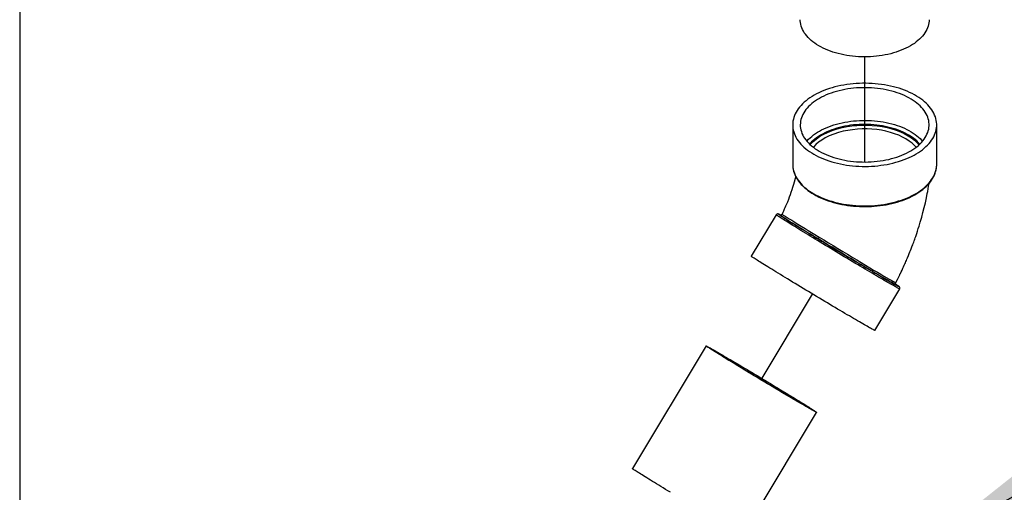
# Model space of a CAD drawing. Extents: x -44 to 294, y -64 to 104.
# Drawn here: x 164 to 165, y 46 to 46 of the extents above; entities that cross this region are included whole.
import ezdxf

# ---------------------------------------------------------------- set-up
doc = ezdxf.new("R2010")
doc.units = 0
doc.header["$LTSCALE"] = 0.5
doc.header["$MEASUREMENT"] = 0
doc.layers.add('DETAILS', color=2, linetype='CONTINUOUS')
doc.styles.add('Airvac', font='arial.ttf')
doc.dimstyles.new('Airvac Dim', dxfattribs={"dimtxt": 0.1, "dimasz": 0.15, "dimexe": 0.075, "dimexo": 0.075, "dimgap": 0.075, "dimtad": 0, "dimtih": 1, "dimtoh": 1, "dimdec": 1, "dimzin": 0, "dimdsep": 46, "dimtxsty": 'Airvac', "dimcen": 0.1, "dimclrd": 2, "dimclre": 2, "dimclrt": 3, "dimadec": 0, "dimazin": 0, "dimtfac": 1, "dimtdec": 1, "dimtofl": 0, "dimtmove": 1, "dimatfit": 3, "dimfxl": 1, "dimfrac": 2, "dimtolj": 1, "dimtzin": 0, "dimarcsym": 0})

msp = doc.modelspace()

# ---------------------------------------------------------------- linework, layer by layer
at = {"layer": 'DETAILS'}
for p, q in [((165.06639, 46.30629), (165.06639, 46.38892)), ((165.00983, 46.3355), (165.00983, 46.30447)), ((165.12295, 46.30447), (165.12295, 46.3355)), ((164.99695, 46.26484), (164.97736, 46.23227)), ((165.07431, 46.17398), (165.09389, 46.20655)), ((164.98499, 46.13518), (165.02547, 46.20251)), ((164.94192, 46.16175), (164.88399, 46.06539)), ((164.97072, 46.01324), (165.02865, 46.1096))]:
    msp.add_line(p, q, dxfattribs=at)
msp.add_lwpolyline([(166.104, 45.61879), (164.40319, 45.61879), (164.40273, 47.75312), (166.10479, 47.75312)], close=True, dxfattribs=at)
at = {"layer": 'DETAILS', "flags": 128}
for points in [[(165.11699, 46.41813), (165.11695, 46.41701), (165.11681, 46.41565), (165.11655, 46.4143), (165.11619, 46.41296), (165.11572, 46.41163), (165.11514, 46.41031), (165.11446, 46.40901), (165.11367, 46.40773), (165.11278, 46.40647), (165.11179, 46.40523), (165.1107, 46.40403), (165.10952, 46.40285), (165.10824, 46.40171), (165.10687, 46.40061), (165.10541, 46.39954), (165.10387, 46.39851), (165.10225, 46.39752), (165.10055, 46.39658), (165.09878, 46.39569), (165.09693, 46.39484), (165.09503, 46.39405), (165.09305, 46.39331), (165.09102, 46.39262), (165.08894, 46.39198), (165.08681, 46.3914), (165.08463, 46.39089), (165.08242, 46.39042), (165.08017, 46.39002), (165.07789, 46.38968), (165.07558, 46.38941), (165.07326, 46.38919), (165.07092, 46.38904), (165.06857, 46.38895), (165.06621, 46.38892), (165.06386, 46.38896), (165.06151, 46.38906), (165.05917, 46.38922), (165.05685, 46.38944), (165.05455, 46.38973), (165.05227, 46.39008), (165.05003, 46.39049), (165.04782, 46.39096), (165.04565, 46.39149), (165.04352, 46.39207), (165.04145, 46.39272), (165.03943, 46.39341), (165.03746, 46.39416), (165.03556, 46.39497), (165.03373, 46.39582), (165.03197, 46.39672), (165.03028, 46.39767), (165.02867, 46.39866), (165.02714, 46.3997), (165.0257, 46.40077), (165.02434, 46.40188), (165.02308, 46.40303), (165.02191, 46.40421), (165.02083, 46.40542), (165.01986, 46.40666), (165.01898, 46.40792), (165.01821, 46.4092), (165.01755, 46.41051), (165.01698, 46.41183), (165.01653, 46.41316), (165.01618, 46.4145), (165.01594, 46.41586), (165.01582, 46.41721), (165.01579, 46.41813)], [(165.10513, 46.31171), (165.1069, 46.31271), (165.10859, 46.31376), (165.11021, 46.31485), (165.11174, 46.31598), (165.11318, 46.31715), (165.11453, 46.31836), (165.11579, 46.31959), (165.11695, 46.32086), (165.11801, 46.32216), (165.11898, 46.32348), (165.11984, 46.32483), (165.1206, 46.32619), (165.12126, 46.32757), (165.12181, 46.32897), (165.12225, 46.33039), (165.12259, 46.33181), (165.12281, 46.33324), (165.12293, 46.33467), (165.12294, 46.3361), (165.12284, 46.33754), (165.12263, 46.33897), (165.12231, 46.34039), (165.12189, 46.3418), (165.12135, 46.3432), (165.12071, 46.34459), (165.11997, 46.34596), (165.11912, 46.34731), (165.11817, 46.34863), (165.11712, 46.34993), (165.11598, 46.3512), (165.11473, 46.35245), (165.1134, 46.35366), (165.11197, 46.35483), (165.11045, 46.35597), (165.10885, 46.35706), (165.10717, 46.35812), (165.10541, 46.35913), (165.10358, 46.3601), (165.10167, 46.36102), (165.09969, 46.36189), (165.09765, 46.36271), (165.09555, 46.36347), (165.0934, 46.36419), (165.09119, 46.36484), (165.08893, 46.36544), (165.08663, 46.36599), (165.08429, 46.36647), (165.08192, 46.36689), (165.07951, 46.36726), (165.07708, 46.36756), (165.07463, 46.3678), (165.07217, 46.36798), (165.06969, 46.36809), (165.06721, 46.36815), (165.06472, 46.36813), (165.06224, 46.36806), (165.05977, 46.36792), (165.05731, 46.36773), (165.05486, 46.36746), (165.05244, 46.36714), (165.05005, 46.36676), (165.04769, 46.36631), (165.04536, 46.36581), (165.04307, 46.36525), (165.04083, 46.36463), (165.03864, 46.36395), (165.0365, 46.36322), (165.03442, 46.36243), (165.0324, 46.3616), (165.03045, 46.36071), (165.02857, 46.35977), (165.02676, 46.35879), (165.02502, 46.35776), (165.02337, 46.35669), (165.0218, 46.35558), (165.02031, 46.35443), (165.01892, 46.35325), (165.01761, 46.35202), (165.0164, 46.35077), (165.01529, 46.34949), (165.01427, 46.34818), (165.01336, 46.34685), (165.01255, 46.34549), (165.01184, 46.34412), (165.01123, 46.34272), (165.01074, 46.34132), (165.01035, 46.3399), (165.01007, 46.33848), (165.0099, 46.33705), (165.00983, 46.33561), (165.00988, 46.33418), (165.01003, 46.33275), (165.0103, 46.33132), (165.01067, 46.3299), (165.01115, 46.32849), (165.01173, 46.3271), (165.01243, 46.32572), (165.01322, 46.32436), (165.01412, 46.32303), (165.01512, 46.32171), (165.01622, 46.32043), (165.01741, 46.31917), (165.0187, 46.31794), (165.02009, 46.31675), (165.02156, 46.31559), (165.02312, 46.31448), (165.02476, 46.3134), (165.02648, 46.31236), (165.02828, 46.31137), (165.03015, 46.31043), (165.03209, 46.30954), (165.0341, 46.30869), (165.03617, 46.3079), (165.0383, 46.30716), (165.04048, 46.30647), (165.04272, 46.30585), (165.045, 46.30527), (165.04732, 46.30476), (165.04967, 46.30431), (165.05206, 46.30391), (165.05448, 46.30358), (165.05692, 46.30331), (165.05938, 46.3031), (165.06185, 46.30295), (165.06433, 46.30287), (165.06682, 46.30285), (165.0693, 46.30289), (165.07178, 46.303), (165.07425, 46.30316), (165.0767, 46.30339), (165.07913, 46.30369), (165.08154, 46.30404), (165.08392, 46.30446), (165.08626, 46.30493), (165.08857, 46.30546), (165.09083, 46.30605), (165.09305, 46.3067), (165.09522, 46.30741), (165.09733, 46.30816), (165.09938, 46.30898), (165.10136, 46.30984), (165.10328, 46.31075), (165.10513, 46.31171)], [(165.10105, 46.31421), (165.10272, 46.31517), (165.10432, 46.31617), (165.10584, 46.31721), (165.10727, 46.31829), (165.10861, 46.3194), (165.10987, 46.32055), (165.11102, 46.32174), (165.11208, 46.32295), (165.11305, 46.32419), (165.11391, 46.32546), (165.11466, 46.32674), (165.11532, 46.32805), (165.11586, 46.32937), (165.1163, 46.33071), (165.11664, 46.33205), (165.11686, 46.33341), (165.11697, 46.33476), (165.11698, 46.33612), (165.11687, 46.33748), (165.11666, 46.33884), (165.11633, 46.34018), (165.1159, 46.34152), (165.11536, 46.34284), (165.11472, 46.34415), (165.11397, 46.34544), (165.11312, 46.34671), (165.11216, 46.34795), (165.11111, 46.34916), (165.10996, 46.35035), (165.10872, 46.3515), (165.10738, 46.35262), (165.10596, 46.35371), (165.10445, 46.35475), (165.10285, 46.35575), (165.10118, 46.35671), (165.09943, 46.35762), (165.09762, 46.35848), (165.09573, 46.3593), (165.09378, 46.36006), (165.09177, 46.36077), (165.08971, 46.36142), (165.08759, 46.36202), (165.08543, 46.36256), (165.08323, 46.36304), (165.08099, 46.36347), (165.07872, 46.36383), (165.07642, 46.36413), (165.07411, 46.36437), (165.07177, 46.36454), (165.06943, 46.36466), (165.06707, 46.36471), (165.06472, 46.36469), (165.06237, 46.36462), (165.06002, 46.36448), (165.0577, 46.36427), (165.05539, 46.36401), (165.0531, 46.36368), (165.05084, 46.3633), (165.04862, 46.36285), (165.04643, 46.36234), (165.04429, 46.36178), (165.0422, 46.36115), (165.04016, 46.36048), (165.03817, 46.35974), (165.03625, 46.35896), (165.03439, 46.35813), (165.0326, 46.35724), (165.03089, 46.35631), (165.02925, 46.35533), (165.02769, 46.35432), (165.02621, 46.35326), (165.02483, 46.35216), (165.02353, 46.35102), (165.02232, 46.34985), (165.02121, 46.34866), (165.0202, 46.34743), (165.01929, 46.34617), (165.01848, 46.3449), (165.01778, 46.3436), (165.01718, 46.34229), (165.01668, 46.34096), (165.0163, 46.33962), (165.01602, 46.33827), (165.01585, 46.33691), (165.01579, 46.33555), (165.01584, 46.33419), (165.016, 46.33284), (165.01627, 46.33149), (165.01665, 46.33014), (165.01713, 46.32881), (165.01773, 46.3275), (165.01842, 46.3262), (165.01922, 46.32492), (165.02013, 46.32367), (165.02113, 46.32244), (165.02223, 46.32124), (165.02343, 46.32006), (165.02472, 46.31893), (165.0261, 46.31783), (165.02757, 46.31676), (165.02912, 46.31574), (165.03075, 46.31476), (165.03246, 46.31383), (165.03425, 46.31294), (165.0361, 46.3121), (165.03802, 46.31131), (165.04, 46.31058), (165.04204, 46.30989), (165.04413, 46.30927), (165.04626, 46.3087), (165.04845, 46.30819), (165.05067, 46.30773), (165.05292, 46.30734), (165.0552, 46.30701), (165.05751, 46.30674), (165.05984, 46.30653), (165.06218, 46.30639), (165.06453, 46.30631), (165.06689, 46.30629), (165.06924, 46.30633), (165.07159, 46.30644), (165.07392, 46.30661), (165.07624, 46.30685), (165.07854, 46.30714), (165.08081, 46.3075), (165.08305, 46.30792), (165.08526, 46.30839), (165.08742, 46.30893), (165.08954, 46.30952), (165.09161, 46.31017), (165.09362, 46.31088), (165.09558, 46.31164), (165.09747, 46.31245), (165.09929, 46.31331), (165.10105, 46.31421)], [(165.02095, 46.32264), (165.02121, 46.32295), (165.02232, 46.32415), (165.02353, 46.32531), (165.02483, 46.32645), (165.02621, 46.32755), (165.02769, 46.32861), (165.02925, 46.32963), (165.03089, 46.3306), (165.0326, 46.33153), (165.03439, 46.33242), (165.03625, 46.33325), (165.03817, 46.33404), (165.04016, 46.33477), (165.0422, 46.33545), (165.04429, 46.33607), (165.04643, 46.33663), (165.04862, 46.33714), (165.05084, 46.33759), (165.0531, 46.33798), (165.05539, 46.3383), (165.0577, 46.33857), (165.06002, 46.33877), (165.06237, 46.33891), (165.06472, 46.33898), (165.06707, 46.339), (165.06943, 46.33895), (165.07177, 46.33883), (165.07411, 46.33866), (165.07642, 46.33842), (165.07872, 46.33812), (165.08099, 46.33776), (165.08323, 46.33734), (165.08543, 46.33685), (165.08759, 46.33631), (165.08971, 46.33571), (165.09177, 46.33506), (165.09378, 46.33435), (165.09573, 46.33359), (165.09762, 46.33278), (165.09943, 46.33191), (165.10118, 46.331), (165.10285, 46.33004), (165.10445, 46.32904), (165.10596, 46.328), (165.10738, 46.32692), (165.10872, 46.3258), (165.10996, 46.32464), (165.11111, 46.32346), (165.11183, 46.32264)], [(165.10969, 46.32038), (165.10952, 46.32057), (165.10843, 46.32174), (165.10725, 46.32288), (165.10597, 46.32398), (165.10461, 46.32505), (165.10316, 46.32608), (165.10162, 46.32707), (165.1, 46.32802), (165.09831, 46.32892), (165.09655, 46.32977), (165.09472, 46.33057), (165.09282, 46.33133), (165.09086, 46.33203), (165.08885, 46.33267), (165.08679, 46.33326), (165.08468, 46.33379), (165.08253, 46.33427), (165.08034, 46.33468), (165.07812, 46.33503), (165.07588, 46.33532), (165.07361, 46.33555), (165.07133, 46.33572), (165.06903, 46.33582), (165.06673, 46.33587), (165.06443, 46.33584), (165.06214, 46.33576), (165.05985, 46.33561), (165.05758, 46.3354), (165.05533, 46.33513), (165.0531, 46.33479), (165.0509, 46.3344), (165.04874, 46.33394), (165.04662, 46.33343), (165.04454, 46.33285), (165.04251, 46.33223), (165.04054, 46.33154), (165.03863, 46.33081), (165.03677, 46.33002), (165.03499, 46.32918), (165.03327, 46.32829), (165.03164, 46.32736), (165.03008, 46.32638), (165.0286, 46.32536), (165.02721, 46.32431), (165.0259, 46.32321), (165.02469, 46.32208), (165.02357, 46.32092), (165.0231, 46.32038)], [(165.02364, 46.31992), (165.02407, 46.32045), (165.02605, 46.32247), (165.02832, 46.32437), (165.03095, 46.32622), (165.03386, 46.32794), (165.03722, 46.32959), (165.04086, 46.33106), (165.04471, 46.33233), (165.04873, 46.33339), (165.0525, 46.33415), (165.05639, 46.33473), (165.06034, 46.33511), (165.06433, 46.33531), (165.06832, 46.33531), (165.07232, 46.33511), (165.07628, 46.33472), (165.08015, 46.33414), (165.08392, 46.33338), (165.08758, 46.33243), (165.09108, 46.3313), (165.0944, 46.33002), (165.09752, 46.32858), (165.10043, 46.32698), (165.1031, 46.32525), (165.1055, 46.3234), (165.10761, 46.32145), (165.10904, 46.31983)], [(165.10674, 46.3179), (165.10566, 46.31911), (165.10365, 46.32098), (165.10136, 46.32274), (165.09882, 46.32439), (165.09605, 46.32591), (165.09308, 46.32728), (165.08991, 46.3285), (165.08657, 46.32957), (165.08308, 46.33047), (165.07949, 46.3312), (165.07581, 46.33174), (165.07204, 46.33211), (165.06823, 46.33229), (165.06442, 46.33228), (165.06063, 46.33209), (165.05686, 46.33171), (165.05316, 46.33115), (165.04956, 46.33042), (165.04573, 46.32941), (165.04206, 46.32818), (165.0386, 46.32677), (165.03539, 46.32519), (165.03263, 46.32355), (165.03011, 46.32177), (165.02796, 46.31995), (165.02607, 46.31802), (165.02601, 46.31795)], [(165.00983, 46.30447), (165.00988, 46.30314), (165.00992, 46.30266)], [(165.00992, 46.30266), (165.01003, 46.30171), (165.0103, 46.30029), (165.01067, 46.29887), (165.01115, 46.29746), (165.01173, 46.29607), (165.01243, 46.29469), (165.01322, 46.29333), (165.01412, 46.29199), (165.01512, 46.29068), (165.01622, 46.28939), (165.01741, 46.28813), (165.0187, 46.28691), (165.02009, 46.28572), (165.02156, 46.28456), (165.02312, 46.28344), (165.02476, 46.28237), (165.02648, 46.28133), (165.02828, 46.28034), (165.03015, 46.2794), (165.03209, 46.2785), (165.0341, 46.27766), (165.03617, 46.27687), (165.0383, 46.27613), (165.04048, 46.27544), (165.04272, 46.27481), (165.045, 46.27424), (165.04732, 46.27373), (165.04967, 46.27327), (165.05206, 46.27288), (165.05448, 46.27255), (165.05692, 46.27228), (165.05938, 46.27207), (165.06185, 46.27192), (165.06433, 46.27184), (165.06682, 46.27182), (165.0693, 46.27186), (165.07178, 46.27196), (165.07425, 46.27213), (165.0767, 46.27236), (165.07913, 46.27265), (165.08154, 46.27301), (165.08392, 46.27342), (165.08626, 46.2739), (165.08857, 46.27443), (165.09083, 46.27502), (165.09305, 46.27567), (165.09522, 46.27637), (165.09733, 46.27713), (165.09938, 46.27794), (165.10136, 46.2788), (165.10328, 46.27972), (165.10513, 46.28067)], [(165.00993, 46.30258), (165.00999, 46.30195), (165.01022, 46.30057), (165.01054, 46.29919), (165.01096, 46.29782), (165.01148, 46.29646), (165.01209, 46.29512), (165.0128, 46.29379), (165.01361, 46.29248), (165.0145, 46.29119), (165.01549, 46.28992), (165.01657, 46.28868), (165.01773, 46.28747), (165.01899, 46.28628), (165.02032, 46.28513), (165.02174, 46.28402), (165.02323, 46.28294), (165.0248, 46.2819), (165.02644, 46.2809), (165.02815, 46.27994), (165.02993, 46.27902), (165.03177, 46.27815), (165.03367, 46.27733), (165.03562, 46.27656), (165.03763, 46.27583), (165.03969, 46.27515), (165.0418, 46.27453), (165.04394, 46.27395), (165.04613, 46.27343), (165.04835, 46.27297), (165.0506, 46.27256), (165.05288, 46.2722), (165.05518, 46.2719), (165.0575, 46.27165), (165.05984, 46.27147), (165.06219, 46.27134), (165.06454, 46.27126), (165.0669, 46.27125), (165.06926, 46.27129), (165.07161, 46.27138), (165.07395, 46.27154), (165.07628, 46.27175), (165.07859, 46.27202), (165.08089, 46.27235), (165.08315, 46.27273), (165.08539, 46.27316), (165.0876, 46.27365), (165.08977, 46.27419), (165.09189, 46.27479), (165.09398, 46.27544), (165.09602, 46.27614), (165.098, 46.27688), (165.09994, 46.27768), (165.10181, 46.27852), (165.10363, 46.27941), (165.10485, 46.28006)], [(165.10485, 46.28006), (165.10575, 46.28056), (165.10742, 46.28155), (165.10902, 46.28257), (165.11054, 46.28364), (165.11198, 46.28474), (165.11335, 46.28589), (165.11463, 46.28706), (165.11583, 46.28827), (165.11694, 46.2895), (165.11796, 46.29077), (165.1189, 46.29206), (165.11973, 46.29337), (165.12048, 46.2947), (165.12112, 46.29605), (165.12167, 46.29741), (165.12213, 46.29879), (165.12248, 46.30017), (165.12273, 46.30156), (165.12285, 46.3026)], [(165.10513, 46.28067), (165.1069, 46.28168), (165.10859, 46.28273), (165.11021, 46.28382), (165.11174, 46.28495), (165.11318, 46.28612), (165.11453, 46.28732), (165.11579, 46.28856), (165.11695, 46.28983), (165.11801, 46.29113), (165.11898, 46.29245), (165.11984, 46.29379), (165.1206, 46.29516), (165.12126, 46.29654), (165.12181, 46.29794), (165.12225, 46.29935), (165.12259, 46.30077), (165.12281, 46.3022), (165.12287, 46.30269)], [(165.12287, 46.30269), (165.12293, 46.30363), (165.12295, 46.30447)], [(165.01216, 46.29498), (165.01172, 46.29322), (165.01096, 46.29045), (165.01041, 46.28853), (165.00976, 46.28637), (165.00916, 46.28446), (165.00843, 46.28227), (165.00784, 46.28059), (165.00718, 46.27879), (165.00644, 46.27685), (165.00565, 46.27485), (165.00515, 46.27361), (165.00471, 46.27255), (165.00425, 46.27148), (165.00378, 46.27039), (165.00325, 46.26918), (165.00291, 46.26841), (165.00254, 46.26758), (165.0021, 46.26663), (165.00153, 46.26541), (165.00151, 46.26537)], [(165.09077, 46.21147), (165.09111, 46.21212), (165.09207, 46.21399), (165.09282, 46.21549), (165.09338, 46.21662), (165.09369, 46.21724), (165.09389, 46.21764), (165.09411, 46.21808), (165.0944, 46.21868), (165.09501, 46.21994), (165.09571, 46.22142), (165.09636, 46.22279), (165.09694, 46.22405), (165.09747, 46.2252), (165.09794, 46.22623), (165.09834, 46.22714), (165.0988, 46.22819), (165.09915, 46.22899), (165.09953, 46.22985), (165.10006, 46.23109), (165.1008, 46.23287), (165.10144, 46.23443), (165.10196, 46.23573), (165.10242, 46.23687), (165.10291, 46.23815), (165.10345, 46.23954), (165.10377, 46.24039), (165.10409, 46.24125), (165.1045, 46.24234), (165.1049, 46.24344), (165.10521, 46.24429), (165.10546, 46.245), (165.10574, 46.24578), (165.10606, 46.24671), (165.10646, 46.24787), (165.10723, 46.25013), (165.10784, 46.25198), (165.10848, 46.25397), (165.10906, 46.2558), (165.11005, 46.25906), (165.11119, 46.26304), (165.11218, 46.26675), (165.11315, 46.27057), (165.11403, 46.27428), (165.11486, 46.27809), (165.11554, 46.28146), (165.11588, 46.28323), (165.11625, 46.28531), (165.1166, 46.28742), (165.1169, 46.28931), (165.11692, 46.28948)], [(165.01628, 46.25254), (165.0146, 46.25357), (165.01299, 46.25456), (165.01144, 46.25552), (165.00995, 46.25644), (165.00854, 46.25732), (165.00719, 46.25815), (165.00592, 46.25895), (165.00472, 46.2597), (165.0036, 46.2604), (165.00257, 46.26106), (165.00161, 46.26166), (165.00074, 46.26222), (164.99996, 46.26273), (164.99927, 46.26318), (164.99866, 46.26358), (164.99814, 46.26392), (164.99772, 46.26422), (164.99739, 46.26445), (164.99715, 46.26463), (164.997, 46.26476), (164.99694, 46.26483), (164.99695, 46.26484)], [(164.99958, 46.26497), (164.99939, 46.26507), (164.99905, 46.26524), (164.99873, 46.26537), (164.99858, 46.26542), (164.99842, 46.26547), (164.99829, 46.26549), (164.99812, 46.2655), (164.99791, 46.26548), (164.99766, 46.26542), (164.99738, 46.26528), (164.99713, 46.26507), (164.99695, 46.26484)], [(164.99965, 46.26493), (164.99963, 46.26494), (164.99928, 46.26512), (164.99903, 46.26523), (164.99887, 46.26529), (164.9988, 46.2653), (164.99882, 46.26525), (164.99894, 46.26514), (164.99905, 46.26506)], [(164.99905, 46.26506), (164.99916, 46.26497), (164.99946, 46.26475), (164.99986, 46.26448), (165.00036, 46.26415), (165.00094, 46.26376), (165.00161, 46.26332), (165.00237, 46.26283), (165.00322, 46.26229), (165.00415, 46.2617), (165.00516, 46.26105), (165.00626, 46.26036), (165.00744, 46.25963), (165.00869, 46.25884), (165.01002, 46.25802), (165.01141, 46.25715), (165.01288, 46.25624), (165.01442, 46.25529), (165.01601, 46.25431), (165.01767, 46.25329)], [(165.0002, 46.2643), (164.99975, 46.26463), (164.9996, 46.26479), (164.99977, 46.26475), (164.99998, 46.26466)], [(165.00022, 46.26464), (165.00007, 46.26471), (164.99965, 46.26493)], [(165.0015, 46.26538), (165.00149, 46.26532), (165.00127, 46.26502), (165.00102, 46.26482), (165.00077, 46.26469), (165.00054, 46.26463), (165.00035, 46.26461), (165.00021, 46.26461), (165.00009, 46.26463), (165.00001, 46.26464), (164.99996, 46.26466), (164.99996, 46.26466)], [(165.09019, 46.21017), (165.09004, 46.21025), (165.08899, 46.21082), (165.08762, 46.21158), (165.08593, 46.21253), (165.08396, 46.21366), (165.08171, 46.21495), (165.0792, 46.21641), (165.07642, 46.21803), (165.07343, 46.21979), (165.07024, 46.22166), (165.06689, 46.22364), (165.06338, 46.22573), (165.05973, 46.22789), (165.05599, 46.23012), (165.05223, 46.23237), (165.0484, 46.23466), (165.04455, 46.23698), (165.04072, 46.23929), (165.03691, 46.24158), (165.03314, 46.24386), (165.02946, 46.24609), (165.02591, 46.24826), (165.02318, 46.24992), (165.02054, 46.25153), (165.01802, 46.25308), (165.01503, 46.25492), (165.01224, 46.25664), (165.00969, 46.25822), (165.0074, 46.25965), (165.00537, 46.26093), (165.00362, 46.26204), (165.00217, 46.26298), (165.00104, 46.26372), (165.00024, 46.26427), (165.0002, 46.2643)], [(165.00152, 46.26537), (165.00151, 46.26537), (165.00167, 46.26523), (165.00215, 46.2649), (165.00295, 46.26438), (165.00406, 46.26368), (165.00548, 46.26278), (165.00719, 46.26171), (165.00918, 46.26048), (165.01141, 46.2591), (165.0139, 46.25756), (165.01662, 46.25589), (165.01954, 46.2541), (165.02199, 46.25259), (165.02456, 46.25102), (165.02722, 46.24939), (165.03068, 46.24727), (165.03427, 46.24508), (165.03793, 46.24285), (165.04163, 46.24059), (165.04536, 46.23832), (165.04911, 46.23605), (165.05283, 46.2338), (165.05649, 46.23159), (165.06012, 46.2294), (165.06367, 46.22727), (165.06709, 46.22522), (165.07034, 46.22327), (165.07344, 46.22143), (165.07635, 46.2197), (165.07905, 46.21811), (165.08149, 46.21667), (165.08368, 46.2154), (165.08559, 46.21429), (165.08723, 46.21335), (165.08856, 46.2126), (165.08958, 46.21203), (165.09029, 46.21166), (165.09069, 46.21148), (165.09074, 46.21148)], [(165.09389, 46.20655), (165.09388, 46.20655), (165.0938, 46.20656), (165.09362, 46.20663), (165.09334, 46.20676), (165.09298, 46.20694), (165.09252, 46.20718), (165.09197, 46.20748), (165.09133, 46.20783), (165.09061, 46.20823), (165.08979, 46.20868), (165.08889, 46.20919), (165.08791, 46.20975), (165.08684, 46.21036), (165.0857, 46.21101), (165.08447, 46.21172), (165.08317, 46.21247), (165.0818, 46.21327), (165.08036, 46.21411), (165.07885, 46.21499), (165.07728, 46.21591), (165.07564, 46.21687), (165.07395, 46.21786), (165.0722, 46.21889), (165.0704, 46.21996), (165.06855, 46.22105), (165.06666, 46.22217), (165.06472, 46.22332), (165.06275, 46.22449), (165.06075, 46.22568), (165.05871, 46.2269), (165.05665, 46.22812), (165.05457, 46.22937), (165.05247, 46.23062), (165.05035, 46.23189), (165.04823, 46.23316), (165.0461, 46.23444), (165.04397, 46.23572), (165.04185, 46.237), (165.03973, 46.23828), (165.03762, 46.23955), (165.03552, 46.24082), (165.03345, 46.24207), (165.0314, 46.24332), (165.02937, 46.24454), (165.02738, 46.24576), (165.02542, 46.24695), (165.0235, 46.24812), (165.02162, 46.24926), (165.01979, 46.25038), (165.01801, 46.25148), (165.01628, 46.25254)], [(165.01767, 46.25329), (165.01938, 46.25224), (165.02115, 46.25116), (165.02296, 46.25005), (165.02482, 46.24891), (165.02673, 46.24775), (165.02867, 46.24657), (165.03065, 46.24537), (165.03265, 46.24415), (165.03469, 46.24292), (165.03674, 46.24168), (165.03882, 46.24042), (165.04091, 46.23916), (165.04301, 46.2379), (165.04512, 46.23663), (165.04722, 46.23536), (165.04933, 46.2341), (165.05143, 46.23284), (165.05352, 46.23159), (165.05559, 46.23035), (165.05765, 46.22912), (165.05968, 46.22791), (165.06169, 46.22671), (165.06366, 46.22554), (165.0656, 46.22439), (165.06751, 46.22326), (165.06936, 46.22216), (165.07118, 46.22109), (165.07294, 46.22005), (165.07465, 46.21904), (165.0763, 46.21807), (165.0779, 46.21714), (165.07943, 46.21624), (165.08089, 46.21539), (165.08228, 46.21458), (165.08361, 46.21381), (165.08486, 46.21309), (165.08603, 46.21242), (165.08712, 46.21179), (165.08813, 46.21122), (165.08906, 46.21069), (165.0899, 46.21022), (165.09066, 46.2098), (165.09132, 46.20943), (165.0919, 46.20912), (165.09239, 46.20886), (165.09278, 46.20866), (165.09308, 46.20852), (165.0931, 46.20851)], [(164.9967, 46.21997), (164.99502, 46.221), (164.99341, 46.22199), (164.99186, 46.22295), (164.99037, 46.22387), (164.98896, 46.22475), (164.98761, 46.22559), (164.98634, 46.22638), (164.98514, 46.22713), (164.98402, 46.22783), (164.98299, 46.22849), (164.98203, 46.22909), (164.98116, 46.22965), (164.98038, 46.23016), (164.97968, 46.23061), (164.97908, 46.23101), (164.97856, 46.23136), (164.97814, 46.23165), (164.9778, 46.23188), (164.97756, 46.23206), (164.97742, 46.23219), (164.97736, 46.23226), (164.97736, 46.23227)], [(165.07431, 46.17398), (165.0743, 46.17398), (165.07422, 46.17399), (165.07404, 46.17406), (165.07376, 46.17419), (165.0734, 46.17437), (165.07294, 46.17461), (165.07239, 46.17491), (165.07175, 46.17526), (165.07103, 46.17566), (165.07021, 46.17611), (165.06931, 46.17662), (165.06833, 46.17718), (165.06726, 46.17779), (165.06612, 46.17845), (165.06489, 46.17915), (165.06359, 46.1799), (165.06222, 46.1807), (165.06078, 46.18154), (165.05927, 46.18242), (165.0577, 46.18334), (165.05606, 46.1843), (165.05437, 46.1853), (165.05262, 46.18633), (165.05082, 46.18739), (165.04897, 46.18848), (165.04708, 46.1896), (165.04514, 46.19075), (165.04317, 46.19192), (165.04116, 46.19311), (165.03913, 46.19433), (165.03707, 46.19555), (165.03499, 46.1968), (165.03289, 46.19805), (165.03077, 46.19932), (165.02865, 46.20059), (165.02652, 46.20187), (165.02439, 46.20315), (165.02227, 46.20443), (165.02015, 46.20571), (165.01804, 46.20698), (165.01594, 46.20825), (165.01387, 46.2095), (165.01182, 46.21075), (165.00979, 46.21198), (165.0078, 46.21319), (165.00584, 46.21438), (165.00392, 46.21555), (165.00204, 46.21669), (165.00021, 46.21781), (164.99843, 46.21891), (164.9967, 46.21997)], [(165.09092, 46.21), (165.09102, 46.20993), (165.09127, 46.20972), (165.09119, 46.2097), (165.09077, 46.20988), (165.09019, 46.21017)], [(165.09098, 46.20994), (165.09098, 46.20995), (165.09093, 46.20999), (165.09087, 46.21007), (165.0908, 46.21018), (165.09072, 46.21033), (165.09065, 46.21055), (165.09062, 46.21082), (165.09065, 46.21114), (165.09077, 46.21146), (165.09077, 46.21146)], [(165.0927, 46.20899), (165.09257, 46.20908), (165.09213, 46.20938), (165.09159, 46.20974), (165.09097, 46.21015), (165.09078, 46.21027)], [(165.0931, 46.20851), (165.09329, 46.20843), (165.09341, 46.2084), (165.09343, 46.20842), (165.09335, 46.2085), (165.09319, 46.20864), (165.09293, 46.20883), (165.0927, 46.20899)], [(165.09388, 46.20655), (165.09394, 46.20665), (165.09406, 46.20698), (165.09409, 46.20728), (165.09405, 46.20755), (165.09399, 46.20776), (165.09391, 46.20793), (165.09383, 46.20806), (165.09374, 46.20816), (165.09366, 46.20826), (165.09356, 46.20835), (165.09341, 46.20847), (165.09312, 46.2087), (165.09279, 46.20893), (165.09277, 46.20894)], [(165.02805, 46.10984), (165.02767, 46.11004), (165.02719, 46.11029), (165.02663, 46.11059), (165.02598, 46.11095), (165.02523, 46.11137), (165.02441, 46.11183), (165.02349, 46.11235), (165.0225, 46.11292), (165.02142, 46.11354), (165.02027, 46.1142), (165.01904, 46.11491), (165.01773, 46.11567), (165.01636, 46.11647), (165.01492, 46.11731), (165.01341, 46.11819), (165.01185, 46.11911), (165.01022, 46.12007), (165.00855, 46.12105), (165.00682, 46.12208), (165.00504, 46.12313), (165.00323, 46.1242), (165.00137, 46.1253), (164.99948, 46.12643), (164.99756, 46.12757), (164.99561, 46.12874), (164.99364, 46.12991), (164.99165, 46.1311), (164.98965, 46.1323), (164.98764, 46.13351), (164.98562, 46.13472), (164.9836, 46.13593), (164.98159, 46.13715), (164.97958, 46.13836), (164.97759, 46.13956), (164.97561, 46.14076), (164.97365, 46.14194), (164.97172, 46.14311), (164.96982, 46.14427), (164.96795, 46.1454), (164.96612, 46.14652), (164.96433, 46.14761), (164.96259, 46.14867), (164.96089, 46.14971), (164.95925, 46.15072), (164.95767, 46.15169), (164.95614, 46.15263), (164.95468, 46.15354), (164.95328, 46.1544), (164.95195, 46.15523), (164.9507, 46.15601), (164.94952, 46.15675), (164.94842, 46.15744), (164.94739, 46.15808), (164.94645, 46.15868), (164.9456, 46.15922), (164.94483, 46.15972), (164.94414, 46.16016), (164.94355, 46.16055), (164.94305, 46.16089), (164.94264, 46.16117), (164.94232, 46.1614), (164.94209, 46.16157), (164.94196, 46.16168), (164.94192, 46.16174), (164.94197, 46.16174), (164.94212, 46.16169), (164.94236, 46.16158), (164.9427, 46.16141), (164.94313, 46.16119), (164.94365, 46.16091), (164.94425, 46.16058), (164.94495, 46.16019), (164.94574, 46.15975), (164.94661, 46.15926), (164.94756, 46.15872), (164.9486, 46.15813), (164.94971, 46.15748), (164.95091, 46.1568), (164.95217, 46.15606), (164.95351, 46.15528), (164.95492, 46.15446), (164.95639, 46.1536), (164.95793, 46.1527), (164.95952, 46.15176), (164.96118, 46.15079), (164.96288, 46.14979), (164.96463, 46.14875), (164.96643, 46.14769), (164.96826, 46.1466), (164.97014, 46.14548), (164.97205, 46.14435), (164.97398, 46.14319), (164.97594, 46.14202), (164.97792, 46.14084), (164.97992, 46.13965), (164.98193, 46.13844), (164.98394, 46.13723), (164.98596, 46.13602), (164.98798, 46.13481), (164.98999, 46.13359), (164.99199, 46.13239), (164.99397, 46.13119), (164.99594, 46.13), (164.99789, 46.12882), (164.9998, 46.12766), (165.00169, 46.12651), (165.00354, 46.12538), (165.00535, 46.12428), (165.00712, 46.1232), (165.00884, 46.12215), (165.0105, 46.12113), (165.01212, 46.12014), (165.01367, 46.11918), (165.01517, 46.11826), (165.0166, 46.11737), (165.01796, 46.11653), (165.01925, 46.11572), (165.02047, 46.11496), (165.02161, 46.11425), (165.02267, 46.11358), (165.02365, 46.11296), (165.02455, 46.11239), (165.02537, 46.11187), (165.02609, 46.1114), (165.02673, 46.11098), (165.02728, 46.11062), (165.02774, 46.11031), (165.0281, 46.11005), (165.02838, 46.10986), (165.02856, 46.10971), (165.02864, 46.10963), (165.02863, 46.1096), (165.02853, 46.10962), (165.02834, 46.1097), (165.02805, 46.10984)], [(165.0233, 46.11271), (165.02293, 46.1129), (165.02248, 46.11314), (165.02193, 46.11344), (165.0213, 46.11379), (165.02057, 46.11419), (165.01976, 46.11465), (165.01887, 46.11516), (165.01789, 46.11572), (165.01683, 46.11632), (165.0157, 46.11698), (165.01449, 46.11768), (165.01321, 46.11843), (165.01186, 46.11921), (165.01045, 46.12004), (165.00897, 46.12091), (165.00744, 46.12181), (165.00585, 46.12274), (165.00422, 46.12371), (165.00253, 46.12471), (165.00081, 46.12573), (164.99904, 46.12678), (164.99725, 46.12785), (164.99542, 46.12894), (164.99357, 46.13004), (164.9917, 46.13116), (164.98981, 46.13229), (164.98791, 46.13343), (164.986, 46.13457), (164.9841, 46.13572), (164.98219, 46.13686), (164.9803, 46.13801), (164.97841, 46.13914), (164.97655, 46.14027), (164.9747, 46.14139), (164.97288, 46.1425), (164.97109, 46.14358), (164.96933, 46.14465), (164.96762, 46.1457), (164.96595, 46.14672), (164.96432, 46.14771), (164.96275, 46.14868), (164.96123, 46.14961), (164.95977, 46.15051), (164.95837, 46.15137), (164.95704, 46.1522), (164.95578, 46.15298), (164.95458, 46.15372), (164.95347, 46.15442), (164.95243, 46.15507), (164.95147, 46.15567), (164.9506, 46.15623), (164.94981, 46.15673), (164.94911, 46.15719), (164.94849, 46.15759), (164.94797, 46.15793), (164.94754, 46.15823), (164.9472, 46.15846), (164.94695, 46.15865), (164.9468, 46.15877), (164.94674, 46.15884), (164.94677, 46.15885), (164.9469, 46.15881), (164.94712, 46.1587), (164.94744, 46.15855), (164.94785, 46.15833), (164.94835, 46.15806), (164.94894, 46.15774), (164.94962, 46.15736), (164.95039, 46.15693), (164.95124, 46.15645), (164.95218, 46.15591), (164.9532, 46.15533), (164.95429, 46.1547), (164.95546, 46.15402), (164.95671, 46.1533), (164.95802, 46.15253), (164.9594, 46.15173), (164.96085, 46.15088), (164.96235, 46.14999), (164.96391, 46.14908), (164.96553, 46.14812), (164.96719, 46.14714), (164.96889, 46.14613), (164.97064, 46.1451), (164.97242, 46.14404), (164.97423, 46.14296), (164.97607, 46.14186), (164.97793, 46.14075), (164.97981, 46.13962), (164.98171, 46.13849), (164.98361, 46.13735), (164.98552, 46.1362), (164.98742, 46.13506), (164.98932, 46.13391), (164.99122, 46.13277), (164.99309, 46.13164), (164.99495, 46.13051), (164.99678, 46.1294), (164.99859, 46.1283), (165.00036, 46.12723), (165.0021, 46.12617), (165.00379, 46.12514), (165.00544, 46.12413), (165.00704, 46.12315), (165.00859, 46.1222), (165.01008, 46.12128), (165.01151, 46.1204), (165.01287, 46.11956), (165.01417, 46.11875), (165.0154, 46.11799), (165.01655, 46.11727), (165.01763, 46.1166), (165.01863, 46.11597), (165.01954, 46.11539), (165.02037, 46.11486), (165.02112, 46.11438), (165.02178, 46.11395), (165.02235, 46.11358), (165.02283, 46.11326), (165.02321, 46.11299), (165.02351, 46.11278), (165.02371, 46.11263), (165.02381, 46.11253), (165.02383, 46.11249), (165.02374, 46.11251), (165.02357, 46.11258), (165.0233, 46.11271)], [(164.91379, 46.04675), (164.91189, 46.04791), (164.91002, 46.04904), (164.90819, 46.05016), (164.9064, 46.05125), (164.90465, 46.05232), (164.90296, 46.05335), (164.90132, 46.05436), (164.89973, 46.05533), (164.89821, 46.05627), (164.89674, 46.05718), (164.89535, 46.05804), (164.89402, 46.05887), (164.89277, 46.05965), (164.89159, 46.06039), (164.89048, 46.06108), (164.88946, 46.06172), (164.88852, 46.06232), (164.88766, 46.06287), (164.88689, 46.06336), (164.88621, 46.0638), (164.88562, 46.06419), (164.88511, 46.06453), (164.8847, 46.06481), (164.88438, 46.06504), (164.88416, 46.06521), (164.88402, 46.06533), (164.88399, 46.06538), (164.88399, 46.06539)]]:
    msp.add_lwpolyline(points, dxfattribs=at)

# ---------------------------------------------------------------- leaders
at = {"layer": 'DETAILS'}
msp.add_leader([(165.11435, 46.00524), (165.76053, 46.3654)], dimstyle='Airvac Dim', override={"dimasz": 0.5}, dxfattribs=at)

doc.saveas('drawing.dxf')
